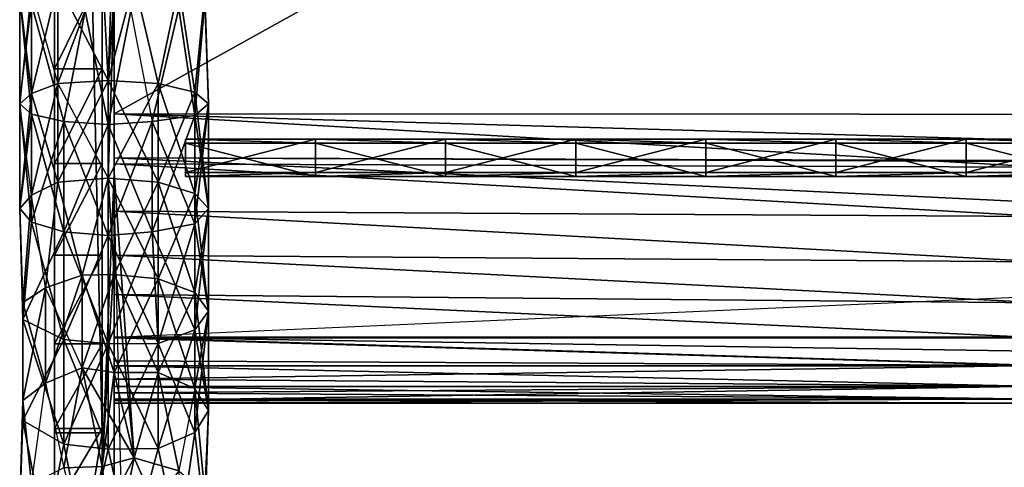
# Model space of a CAD drawing. Units: millimetres. Extents: x -509 to 223, y -3017 to -1422.
# Drawn here: x -472 to -306, y -2869 to -2794 of the extents above; entities that cross this region are included whole.
import ezdxf

# ---------------------------------------------------------------- set-up
doc = ezdxf.new("R2010")
doc.units = ezdxf.units.MM
doc.layers.add('METAL-GLOSSY_004', color=253, linetype='Continuous')
doc.layers.add('ZOLTY', color=2, linetype='Continuous')

msp = doc.modelspace()

# ---------------------------------------------------------------- linework, layer by layer
at = {"layer": 'METAL-GLOSSY_004'}
for points in [[(-455.8, -2462.79, 218.84), (-455.8, -2810.18, 176.19), (170.2, -2463.03, 220.83)], [(170.2, -2463.03, 220.83), (-455.8, -2462.79, 218.84), (170.2, -2810.42, 178.17)], [(-455.8, -2810.18, 176.19), (-455.8, -2462.79, 218.84), (170.2, -2810.42, 178.17)], [(170.2, -2463.03, 220.83), (-455.8, -2810.18, 176.19), (170.2, -2810.42, 178.17)], [(-455.8, -2810.18, 176.19), (-299.8, -2819.09, 176.39), (-143.8, -2819.09, 176.39)], [(-455.8, -2810.18, 176.19), (-143.8, -2819.09, 176.39), (170.2, -2810.42, 178.17)], [(-299.8, -2819.09, 176.39), (-455.8, -2810.18, 176.19), (-455.8, -2818.53, 174.47)], [(-443.8, -2814.4, 48.08), (-421.95, -2814.4, 48.08), (-443.8, -2820.02, 47.4)], [(-421.95, -2814.4, 48.08), (-443.8, -2814.4, 48.08), (-421.95, -2815.08, 53.7)], [(-443.8, -2814.4, 48.08), (-443.8, -2815.08, 53.7), (-421.95, -2815.08, 53.7)], [(-421.95, -2820.02, 47.4), (-443.8, -2820.02, 47.4), (-421.95, -2814.4, 48.08)], [(-421.95, -2815.08, 53.7), (-443.8, -2815.08, 53.7), (-421.95, -2820.7, 53.02)], [(-443.8, -2815.08, 53.7), (-443.8, -2820.7, 53.02), (-421.95, -2820.7, 53.02)], [(-400.09, -2814.4, 48.08), (-421.95, -2814.4, 48.08), (-400.09, -2815.08, 53.7)], [(-400.09, -2820.02, 47.4), (-421.95, -2820.02, 47.4), (-400.09, -2814.4, 48.08)], [(-400.09, -2814.4, 48.08), (-421.95, -2820.02, 47.4), (-421.95, -2814.4, 48.08)], [(-400.09, -2815.08, 53.7), (-421.95, -2814.4, 48.08), (-421.95, -2815.08, 53.7)], [(-400.09, -2815.08, 53.7), (-421.95, -2815.08, 53.7), (-400.09, -2820.7, 53.02)], [(-400.09, -2820.7, 53.02), (-421.95, -2815.08, 53.7), (-421.95, -2820.7, 53.02)], [(-378.23, -2814.4, 48.08), (-400.09, -2814.4, 48.08), (-378.23, -2815.08, 53.7)], [(-378.23, -2820.02, 47.4), (-400.09, -2820.02, 47.4), (-378.23, -2814.4, 48.08)], [(-378.23, -2814.4, 48.08), (-400.09, -2820.02, 47.4), (-400.09, -2814.4, 48.08)], [(-378.23, -2815.08, 53.7), (-400.09, -2814.4, 48.08), (-400.09, -2815.08, 53.7)], [(-378.23, -2815.08, 53.7), (-400.09, -2815.08, 53.7), (-378.23, -2820.7, 53.02)], [(-378.23, -2820.7, 53.02), (-400.09, -2815.08, 53.7), (-400.09, -2820.7, 53.02)], [(-356.37, -2814.4, 48.08), (-378.23, -2814.4, 48.08), (-356.37, -2815.08, 53.7)], [(-356.37, -2820.02, 47.4), (-378.23, -2820.02, 47.4), (-356.37, -2814.4, 48.08)], [(-356.37, -2814.4, 48.08), (-378.23, -2820.02, 47.4), (-378.23, -2814.4, 48.08)], [(-356.37, -2815.08, 53.7), (-378.23, -2814.4, 48.08), (-378.23, -2815.08, 53.7)], [(-356.37, -2815.08, 53.7), (-378.23, -2815.08, 53.7), (-356.37, -2820.7, 53.02)], [(-356.37, -2820.7, 53.02), (-378.23, -2815.08, 53.7), (-378.23, -2820.7, 53.02)], [(-334.52, -2814.4, 48.08), (-356.37, -2814.4, 48.08), (-334.52, -2815.08, 53.7)], [(-334.52, -2820.02, 47.4), (-356.37, -2820.02, 47.4), (-334.52, -2814.4, 48.08)], [(-334.52, -2814.4, 48.08), (-356.37, -2820.02, 47.4), (-356.37, -2814.4, 48.08)], [(-334.52, -2815.08, 53.7), (-356.37, -2814.4, 48.08), (-356.37, -2815.08, 53.7)], [(-334.52, -2815.08, 53.7), (-356.37, -2815.08, 53.7), (-334.52, -2820.7, 53.02)], [(-334.52, -2820.7, 53.02), (-356.37, -2815.08, 53.7), (-356.37, -2820.7, 53.02)], [(-312.66, -2820.02, 47.4), (-334.52, -2820.02, 47.4), (-312.66, -2814.4, 48.08)], [(-312.66, -2814.4, 48.08), (-334.52, -2820.02, 47.4), (-334.52, -2814.4, 48.08)], [(-312.66, -2815.08, 53.7), (-312.66, -2814.4, 48.08), (-334.52, -2814.4, 48.08)], [(-334.52, -2815.08, 53.7), (-312.66, -2815.08, 53.7), (-334.52, -2814.4, 48.08)], [(-312.66, -2815.08, 53.7), (-334.52, -2815.08, 53.7), (-312.66, -2820.7, 53.02)], [(-312.66, -2820.7, 53.02), (-334.52, -2815.08, 53.7), (-334.52, -2820.7, 53.02)], [(-312.66, -2815.08, 53.7), (-290.8, -2815.08, 53.7), (-312.66, -2814.4, 48.08)], [(-290.8, -2820.02, 47.4), (-312.66, -2820.02, 47.4), (-290.8, -2814.4, 48.08)], [(-290.8, -2814.4, 48.08), (-312.66, -2814.4, 48.08), (-290.8, -2815.08, 53.7)], [(-290.8, -2814.4, 48.08), (-312.66, -2820.02, 47.4), (-312.66, -2814.4, 48.08)], [(-290.8, -2820.7, 53.02), (-290.8, -2815.08, 53.7), (-312.66, -2815.08, 53.7)], [(-312.66, -2820.7, 53.02), (-290.8, -2820.7, 53.02), (-312.66, -2815.08, 53.7)], [(170.2, -2847.64, 90.48), (-455.8, -2817.55, 50.55), (170.2, -2819.36, 52.95)], [(-455.8, -2847.64, 90.48), (-455.8, -2817.55, 50.55), (170.2, -2847.64, 90.48)], [(170.2, -2819.36, 52.95), (-455.8, -2817.55, 50.55), (168.2, -2820.02, 47.4)], [(-455.8, -2817.55, 50.55), (-455.8, -2847.64, 90.48), (168.2, -2820.02, 47.4)], [(-299.8, -2827.36, 173.24), (-455.8, -2818.53, 174.47), (-455.8, -2826.5, 171.43)], [(-299.8, -2819.09, 176.39), (-455.8, -2818.53, 174.47), (-299.8, -2827.36, 173.24)], [(170.2, -2847.64, 90.48), (-455.8, -2847.64, 90.48), (168.2, -2820.02, 47.4)], [(-421.95, -2820.7, 53.02), (-443.8, -2820.7, 53.02), (-421.95, -2820.02, 47.4)], [(-443.8, -2820.7, 53.02), (-443.8, -2820.02, 47.4), (-421.95, -2820.02, 47.4)], [(-400.09, -2820.7, 53.02), (-421.95, -2820.7, 53.02), (-400.09, -2820.02, 47.4)], [(-400.09, -2820.02, 47.4), (-421.95, -2820.7, 53.02), (-421.95, -2820.02, 47.4)], [(-378.23, -2820.7, 53.02), (-400.09, -2820.7, 53.02), (-378.23, -2820.02, 47.4)], [(-378.23, -2820.02, 47.4), (-400.09, -2820.7, 53.02), (-400.09, -2820.02, 47.4)], [(-356.37, -2820.7, 53.02), (-378.23, -2820.7, 53.02), (-356.37, -2820.02, 47.4)], [(-356.37, -2820.02, 47.4), (-378.23, -2820.7, 53.02), (-378.23, -2820.02, 47.4)], [(-334.52, -2820.7, 53.02), (-356.37, -2820.7, 53.02), (-334.52, -2820.02, 47.4)], [(-334.52, -2820.02, 47.4), (-356.37, -2820.7, 53.02), (-356.37, -2820.02, 47.4)], [(-312.66, -2820.7, 53.02), (-334.52, -2820.7, 53.02), (-312.66, -2820.02, 47.4)], [(-312.66, -2820.02, 47.4), (-334.52, -2820.7, 53.02), (-334.52, -2820.02, 47.4)], [(-290.8, -2820.7, 53.02), (-312.66, -2820.7, 53.02), (-290.8, -2820.02, 47.4)], [(-290.8, -2820.02, 47.4), (-312.66, -2820.7, 53.02), (-312.66, -2820.02, 47.4)], [(-299.8, -2835.02, 168.8), (-455.8, -2826.5, 171.43), (-455.8, -2833.88, 167.16)], [(-299.8, -2827.36, 173.24), (-455.8, -2826.5, 171.43), (-299.8, -2835.02, 168.8)], [(-299.8, -2841.87, 163.2), (-455.8, -2833.88, 167.16), (-455.8, -2840.48, 161.76)], [(-299.8, -2835.02, 168.8), (-455.8, -2833.88, 167.16), (-299.8, -2841.87, 163.2)], [(-455.8, -2847.73, 156.56), (-299.8, -2847.73, 156.56), (-455.8, -2840.48, 161.76)], [(-299.8, -2847.73, 156.56), (-299.8, -2841.87, 163.2), (-455.8, -2840.48, 161.76)], [(-455.8, -2847.64, 90.48), (-299.8, -2852.38, 97.96), (-455.8, -2851.59, 96.5)], [(170.2, -2847.64, 90.48), (-143.8, -2852.38, 97.96), (-455.8, -2847.64, 90.48)], [(-143.8, -2852.38, 97.96), (-299.8, -2852.38, 97.96), (-455.8, -2847.64, 90.48)], [(-455.8, -2852.45, 149.08), (-299.8, -2852.45, 149.08), (-455.8, -2847.73, 156.56)], [(-455.8, -2847.73, 156.56), (-299.8, -2852.45, 149.08), (-299.8, -2847.73, 156.56)], [(-455.8, -2851.59, 96.5), (-299.8, -2852.38, 97.96), (-455.8, -2854.71, 102.98)], [(-299.8, -2852.38, 97.96), (-299.8, -2855.86, 106.1), (-455.8, -2854.71, 102.98)], [(-455.8, -2855.91, 140.93), (-299.8, -2855.91, 140.93), (-455.8, -2852.45, 149.08)], [(-455.8, -2852.45, 149.08), (-299.8, -2855.91, 140.93), (-299.8, -2852.45, 149.08)], [(-455.8, -2854.71, 102.98), (-299.8, -2855.86, 106.1), (-455.8, -2858.31, 116.88)], [(-455.8, -2856.97, 109.81), (-455.8, -2854.71, 102.98), (-299.8, -2855.86, 106.1)], [(-299.8, -2855.86, 106.1), (-299.8, -2857.99, 114.69), (-455.8, -2858.31, 116.88)], [(-299.8, -2857.99, 114.69), (-455.8, -2856.97, 109.81), (-299.8, -2855.86, 106.1)], [(-455.8, -2858.02, 132.33), (-299.8, -2858.02, 132.33), (-455.8, -2855.91, 140.93)], [(-455.8, -2855.91, 140.93), (-299.8, -2858.02, 132.33), (-299.8, -2855.91, 140.93)], [(-455.8, -2858.72, 123.51), (-455.8, -2856.97, 109.81), (-299.8, -2857.99, 114.69)], [(-455.8, -2858.31, 116.88), (-299.8, -2857.99, 114.69), (-455.8, -2858.72, 123.51)], [(-299.8, -2858.72, 123.51), (-455.8, -2858.72, 123.51), (-299.8, -2857.99, 114.69)], [(-455.8, -2858.02, 132.33), (-299.8, -2858.72, 123.51), (-299.8, -2858.02, 132.33)], [(-455.8, -2858.02, 132.33), (-455.8, -2858.72, 123.51), (-299.8, -2858.72, 123.51)]]:
    msp.add_3dface(points, dxfattribs=at)
at = {"layer": 'ZOLTY'}
for points in [[(-455.8, -2507.28, 172.92), (-455.8, -2803.72, 123.58), (-455.8, -2456.33, 166.24)], [(-455.8, -2655.83, 180.25), (-455.8, -2462.79, 218.84), (-455.8, -2810.18, 176.19)], [(-465.8, -2863.68, 7.05), (-465.8, -2506.14, 7.05), (-457.8, -2863.68, 7.05)], [(-457.8, -2863.68, 7.05), (-465.8, -2506.14, 7.05), (-457.8, -2506.14, 7.05)], [(-465.8, -2863.68, 7.05), (-465.8, -2911.35, 69.06), (-465.8, -2506.14, 7.05)], [(-465.8, -2506.14, 7.05), (-465.8, -2911.35, 69.06), (-465.8, -2920.94, 82.65)], [(-465.8, -2929.39, 96.98), (-465.8, -2506.14, 7.05), (-465.8, -2920.94, 82.65)], [(-465.8, -2929.39, 96.98), (-465.8, -2936.64, 111.96), (-465.8, -2506.14, 7.05)], [(-465.8, -2506.14, 7.05), (-465.8, -2936.64, 111.96), (-465.8, -2554.78, 343.74)], [(-457.8, -2863.68, 7.05), (-457.8, -2506.14, 7.05), (-457.8, -2911.35, 69.06)], [(-457.8, -2911.35, 69.06), (-457.8, -2506.14, 7.05), (-457.8, -2920.94, 82.65)], [(-457.8, -2920.94, 82.65), (-457.8, -2506.14, 7.05), (-457.8, -2929.39, 96.98)], [(-457.8, -2929.39, 96.98), (-457.8, -2506.14, 7.05), (-457.8, -2936.64, 111.96)], [(-457.8, -2936.64, 111.96), (-457.8, -2506.14, 7.05), (-457.8, -2554.78, 343.74)], [(-455.8, -2507.28, 172.92), (-455.8, -2656.56, 174.74), (-455.8, -2803.72, 123.58)], [(-465.8, -2936.64, 111.96), (-465.8, -2942.63, 127.47), (-465.8, -2554.78, 343.74)], [(-465.8, -2554.78, 343.74), (-465.8, -2942.63, 127.47), (-465.8, -2947.34, 143.43)], [(-465.8, -2554.78, 343.74), (-465.8, -2947.34, 143.43), (-465.8, -2573.58, 349.15)], [(-457.8, -2942.63, 127.47), (-457.8, -2554.78, 343.74), (-457.8, -2947.34, 143.43)], [(-457.8, -2942.63, 127.47), (-457.8, -2936.64, 111.96), (-457.8, -2554.78, 343.74)], [(-457.8, -2554.78, 343.74), (-457.8, -2573.58, 349.15), (-457.8, -2947.34, 143.43)], [(-465.8, -2573.58, 349.15), (-465.8, -2947.34, 143.43), (-465.8, -2950.72, 159.72)], [(-465.8, -2952.76, 176.22), (-465.8, -2573.58, 349.15), (-465.8, -2950.72, 159.72)], [(-465.8, -2952.76, 176.22), (-465.8, -2953.44, 192.85), (-465.8, -2573.58, 349.15)], [(-465.8, -2573.58, 349.15), (-465.8, -2953.44, 192.85), (-465.8, -2952.76, 209.47)], [(-465.8, -2950.73, 225.98), (-465.8, -2573.58, 349.15), (-465.8, -2952.76, 209.47)], [(-465.8, -2950.73, 225.98), (-465.8, -2947.35, 242.26), (-465.8, -2573.58, 349.15)], [(-465.8, -2573.58, 349.15), (-465.8, -2947.35, 242.26), (-465.8, -2942.64, 258.22)], [(-465.8, -2936.65, 273.74), (-465.8, -2573.58, 349.15), (-465.8, -2942.64, 258.22)], [(-465.8, -2936.65, 273.74), (-465.8, -2929.41, 288.71), (-465.8, -2573.58, 349.15)], [(-465.8, -2573.58, 349.15), (-465.8, -2929.41, 288.71), (-465.8, -2687.74, 386.12)], [(-457.8, -2947.34, 143.43), (-457.8, -2573.58, 349.15), (-457.8, -2950.72, 159.72)], [(-457.8, -2950.72, 159.72), (-457.8, -2573.58, 349.15), (-457.8, -2952.76, 176.22)], [(-457.8, -2952.76, 176.22), (-457.8, -2573.58, 349.15), (-457.8, -2953.44, 192.85)], [(-457.8, -2953.44, 192.85), (-457.8, -2573.58, 349.15), (-457.8, -2952.76, 209.47)], [(-457.8, -2952.76, 209.47), (-457.8, -2573.58, 349.15), (-457.8, -2950.73, 225.98)], [(-457.8, -2950.73, 225.98), (-457.8, -2573.58, 349.15), (-457.8, -2947.35, 242.26)], [(-457.8, -2947.35, 242.26), (-457.8, -2573.58, 349.15), (-457.8, -2942.64, 258.22)], [(-457.8, -2942.64, 258.22), (-457.8, -2573.58, 349.15), (-457.8, -2936.65, 273.74)], [(-457.8, -2936.65, 273.74), (-457.8, -2573.58, 349.15), (-457.8, -2929.41, 288.71)], [(-457.8, -2929.41, 288.71), (-457.8, -2573.58, 349.15), (-457.8, -2687.74, 386.12)], [(-455.8, -2656.56, 174.74), (-455.8, -2655.83, 180.25), (-455.8, -2810.18, 176.19)], [(-455.8, -2656.56, 174.74), (-455.8, -2795.84, 158.02), (-455.8, -2791.05, 153.24)], [(-455.8, -2795.84, 158.02), (-455.8, -2656.56, 174.74), (-455.8, -2810.18, 176.19)], [(-455.8, -2791.05, 153.24), (-455.8, -2796.56, 152.51), (-455.8, -2656.56, 174.74)], [(-455.8, -2656.56, 174.74), (-455.8, -2796.56, 152.51), (-455.8, -2803.72, 123.58)], [(-465.8, -2687.74, 386.12), (-465.8, -2929.41, 288.71), (-465.8, -2920.97, 303.05)], [(-465.8, -2911.38, 316.64), (-465.8, -2687.74, 386.12), (-465.8, -2920.97, 303.05)], [(-465.8, -2911.38, 316.64), (-465.8, -2900.71, 329.4), (-465.8, -2687.74, 386.12)], [(-465.8, -2687.74, 386.12), (-465.8, -2900.71, 329.4), (-465.8, -2889.03, 341.25)], [(-465.8, -2876.43, 352.1), (-465.8, -2687.74, 386.12), (-465.8, -2889.03, 341.25)], [(-465.8, -2876.43, 352.1), (-465.8, -2862.98, 361.89), (-465.8, -2687.74, 386.12)], [(-465.8, -2687.74, 386.12), (-465.8, -2862.98, 361.89), (-465.8, -2848.77, 370.54)], [(-465.8, -2833.9, 378), (-465.8, -2687.74, 386.12), (-465.8, -2848.77, 370.54)], [(-465.8, -2833.9, 378), (-465.8, -2818.47, 384.22), (-465.8, -2687.74, 386.12)], [(-465.8, -2687.74, 386.12), (-465.8, -2818.47, 384.22), (-465.8, -2802.59, 389.15)], [(-465.8, -2687.74, 386.12), (-465.8, -2802.59, 389.15), (-465.8, -2703.76, 390.59)], [(-457.8, -2920.97, 303.05), (-457.8, -2687.74, 386.12), (-457.8, -2911.38, 316.64)], [(-457.8, -2920.97, 303.05), (-457.8, -2929.41, 288.71), (-457.8, -2687.74, 386.12)], [(-457.8, -2703.76, 390.59), (-457.8, -2802.59, 389.15), (-457.8, -2687.74, 386.12)], [(-457.8, -2802.59, 389.15), (-457.8, -2818.47, 384.22), (-457.8, -2687.74, 386.12)], [(-457.8, -2687.74, 386.12), (-457.8, -2818.47, 384.22), (-457.8, -2833.9, 378)], [(-457.8, -2848.77, 370.54), (-457.8, -2687.74, 386.12), (-457.8, -2833.9, 378)], [(-457.8, -2848.77, 370.54), (-457.8, -2862.98, 361.89), (-457.8, -2687.74, 386.12)], [(-457.8, -2687.74, 386.12), (-457.8, -2862.98, 361.89), (-457.8, -2876.43, 352.1)], [(-457.8, -2889.03, 341.25), (-457.8, -2687.74, 386.12), (-457.8, -2876.43, 352.1)], [(-457.8, -2889.03, 341.25), (-457.8, -2900.71, 329.4), (-457.8, -2687.74, 386.12)], [(-457.8, -2687.74, 386.12), (-457.8, -2900.71, 329.4), (-457.8, -2911.38, 316.64)], [(-465.8, -2703.76, 390.59), (-465.8, -2802.59, 389.15), (-465.8, -2786.35, 392.77)], [(-457.8, -2703.76, 390.59), (-457.8, -2786.35, 392.77), (-457.8, -2802.59, 389.15)], [(-455.8, -2774.77, 364.28), (-457.8, -2785.15, 423.4), (-456.8, -2804.56, 419.62)], [(-455.8, -2790.24, 361.35), (-455.8, -2774.77, 364.28), (-456.8, -2804.56, 419.62)], [(-456.8, -2804.56, 419.62), (-455.8, -2774.77, 364.28), (-452.44, -2787.95, 423.54)], [(-456.8, -2804.56, 419.62), (-457.8, -2785.15, 423.4), (-465.23, -2788.22, 425.2)], [(-465.23, -2805.08, 421.81), (-457.8, -2785.15, 423.4), (-456.8, -2804.56, 419.62)], [(-465.23, -2805.08, 421.81), (-465.23, -2788.22, 425.2), (-457.8, -2785.15, 423.4)], [(-457.8, -2785.15, 423.4), (-452.44, -2787.95, 423.54), (-456.8, -2804.56, 419.62)], [(-465.8, -2802.59, 389.15), (-457.8, -2802.59, 389.15), (-457.8, -2786.35, 392.77)], [(-465.8, -2802.59, 389.15), (-457.8, -2786.35, 392.77), (-465.8, -2786.35, 392.77)], [(-465.23, -2805.08, 421.81), (-465.23, -2788.22, 425.2), (-469.66, -2789.38, 432.28)], [(-469.66, -2806.75, 428.79), (-465.23, -2788.22, 425.2), (-465.23, -2805.08, 421.81)], [(-469.66, -2806.75, 428.79), (-469.66, -2789.38, 432.28), (-465.23, -2788.22, 425.2)], [(-456.8, -2804.56, 419.62), (-465.23, -2788.22, 425.2), (-465.23, -2805.08, 421.81)], [(-456.8, -2804.56, 419.62), (-452.44, -2787.95, 423.54), (-448.38, -2805.08, 421.81)], [(-452.44, -2787.95, 423.54), (-444.89, -2788.66, 427.84), (-448.38, -2805.08, 421.81)], [(-448.38, -2805.08, 421.81), (-444.89, -2788.66, 427.84), (-442.21, -2806.52, 427.81)], [(-444.89, -2788.66, 427.84), (-440.53, -2789.87, 435.3), (-442.21, -2806.52, 427.81)], [(-471.65, -2790.57, 439.6), (-469.66, -2789.38, 432.28), (-469.66, -2806.75, 428.79)], [(-469.66, -2789.38, 432.28), (-471.65, -2808.48, 436.01), (-471.65, -2790.57, 439.6)], [(-471.65, -2808.48, 436.01), (-469.66, -2789.38, 432.28), (-469.66, -2806.75, 428.79)], [(-471.65, -2808.48, 436.01), (-471.65, -2790.57, 439.6), (-469.66, -2806.75, 428.79)], [(-469.66, -2791.77, 446.93), (-471.65, -2790.57, 439.6), (-471.65, -2808.48, 436.01)], [(-469.66, -2810.2, 443.23), (-471.65, -2790.57, 439.6), (-471.65, -2808.48, 436.01)], [(-469.66, -2810.2, 443.23), (-469.66, -2791.77, 446.93), (-471.65, -2790.57, 439.6)], [(-469.66, -2806.75, 428.79), (-469.66, -2789.38, 432.28), (-465.23, -2805.08, 421.81)], [(-456.8, -2820.96, 415.05), (-455.8, -2837.13, 409.25), (-455.8, -2790.24, 361.35)], [(-456.8, -2820.96, 415.05), (-455.8, -2790.24, 361.35), (-456.8, -2804.56, 419.62)], [(-455.8, -2837.13, 409.25), (-455.8, -2805.38, 357.03), (-455.8, -2790.24, 361.35)], [(-442.21, -2806.52, 427.81), (-440.53, -2789.87, 435.3), (-439.95, -2808.48, 436.01)], [(-440.53, -2789.87, 435.3), (-440.53, -2791.28, 443.91), (-439.95, -2808.48, 436.01)], [(-471.65, -2808.48, 436.01), (-469.66, -2791.77, 446.93), (-469.66, -2810.2, 443.23)], [(-469.66, -2810.2, 443.23), (-469.66, -2791.77, 446.93), (-464.23, -2811.47, 448.51)], [(-464.23, -2811.47, 448.51), (-469.66, -2791.77, 446.93), (-460.65, -2792.88, 453.76)], [(-440.53, -2791.28, 443.91), (-444.89, -2792.49, 451.36), (-442.21, -2810.44, 444.2)], [(-439.95, -2808.48, 436.01), (-440.53, -2791.28, 443.91), (-442.21, -2810.44, 444.2)], [(-464.23, -2811.47, 448.51), (-460.65, -2792.88, 453.76), (-456.8, -2811.93, 450.45)], [(-456.8, -2811.93, 450.45), (-460.65, -2792.88, 453.76), (-452.96, -2792.88, 453.76)], [(-456.8, -2811.93, 450.45), (-452.96, -2792.88, 453.76), (-449.38, -2811.47, 448.51)], [(-444.89, -2792.49, 451.36), (-452.96, -2792.88, 453.76), (-449.38, -2811.47, 448.51)], [(-442.21, -2810.44, 444.2), (-444.89, -2792.49, 451.36), (-449.38, -2811.47, 448.51)], [(-455.8, -2795.84, 158.02), (-455.8, -2810.18, 176.19), (-455.8, -2796.56, 152.51)], [(-455.8, -2803.72, 123.58), (-455.8, -2796.56, 152.51), (-455.8, -2810.18, 176.19)], [(-465.8, -2818.47, 384.22), (-457.8, -2818.47, 384.22), (-457.8, -2802.59, 389.15)], [(-465.8, -2818.47, 384.22), (-457.8, -2802.59, 389.15), (-465.8, -2802.59, 389.15)], [(-469.66, -2806.75, 428.79), (-465.23, -2805.08, 421.81), (-465.23, -2821.65, 417.21)], [(-469.66, -2823.82, 424.04), (-465.23, -2805.08, 421.81), (-465.23, -2821.65, 417.21)], [(-469.66, -2823.82, 424.04), (-469.66, -2806.75, 428.79), (-465.23, -2805.08, 421.81)], [(-456.8, -2820.96, 415.05), (-456.8, -2804.56, 419.62), (-465.23, -2805.08, 421.81)], [(-465.23, -2821.65, 417.21), (-456.8, -2804.56, 419.62), (-456.8, -2820.96, 415.05)], [(-465.23, -2821.65, 417.21), (-465.23, -2805.08, 421.81), (-456.8, -2804.56, 419.62)], [(-465.23, -2821.65, 417.21), (-465.23, -2805.08, 421.81), (-456.8, -2820.96, 415.05)], [(-456.8, -2820.96, 415.05), (-456.8, -2804.56, 419.62), (-448.38, -2821.65, 417.21)], [(-456.8, -2804.56, 419.62), (-448.38, -2805.08, 421.81), (-448.38, -2821.65, 417.21)], [(-456.8, -2820.96, 415.05), (-456.8, -2804.56, 419.62), (-448.38, -2805.08, 421.81)], [(-456.8, -2820.96, 415.05), (-448.38, -2805.08, 421.81), (-448.38, -2821.65, 417.21)], [(-455.8, -2853.55, 401.91), (-455.8, -2820.07, 351.35), (-455.8, -2805.38, 357.03)], [(-455.8, -2853.55, 401.91), (-455.8, -2805.38, 357.03), (-455.8, -2837.13, 409.25)], [(-448.38, -2821.65, 417.21), (-448.38, -2805.08, 421.81), (-442.21, -2823.52, 423.08)], [(-448.38, -2805.08, 421.81), (-442.21, -2806.52, 427.81), (-442.21, -2823.52, 423.08)], [(-448.38, -2821.65, 417.21), (-448.38, -2805.08, 421.81), (-442.21, -2806.52, 427.81)], [(-471.65, -2808.48, 436.01), (-469.66, -2806.75, 428.79), (-469.66, -2823.82, 424.04)], [(-469.66, -2806.75, 428.79), (-471.65, -2826.07, 431.11), (-471.65, -2808.48, 436.01)], [(-471.65, -2826.07, 431.11), (-469.66, -2806.75, 428.79), (-469.66, -2823.82, 424.04)], [(-469.66, -2823.82, 424.04), (-469.66, -2806.75, 428.79), (-465.23, -2821.65, 417.21)], [(-448.38, -2821.65, 417.21), (-442.21, -2806.52, 427.81), (-442.21, -2823.52, 423.08)], [(-442.21, -2823.52, 423.08), (-442.21, -2806.52, 427.81), (-439.95, -2826.07, 431.11)], [(-442.21, -2806.52, 427.81), (-439.95, -2808.48, 436.01), (-439.95, -2826.07, 431.11)], [(-442.21, -2823.52, 423.08), (-442.21, -2806.52, 427.81), (-439.95, -2808.48, 436.01)], [(-469.66, -2823.82, 424.04), (-471.65, -2808.48, 436.01), (-471.65, -2826.07, 431.11)], [(-471.65, -2826.07, 431.11), (-471.65, -2808.48, 436.01), (-469.66, -2810.2, 443.23)], [(-469.66, -2828.32, 438.19), (-471.65, -2808.48, 436.01), (-471.65, -2826.07, 431.11)], [(-469.66, -2828.32, 438.19), (-469.66, -2810.2, 443.23), (-471.65, -2808.48, 436.01)], [(-439.95, -2826.07, 431.11), (-439.95, -2808.48, 436.01), (-442.21, -2828.62, 439.14)], [(-439.95, -2808.48, 436.01), (-442.21, -2810.44, 444.2), (-442.21, -2828.62, 439.14)], [(-442.21, -2823.52, 423.08), (-439.95, -2808.48, 436.01), (-439.95, -2826.07, 431.11)], [(-439.95, -2826.07, 431.11), (-439.95, -2808.48, 436.01), (-442.21, -2810.44, 444.2)], [(-471.65, -2826.07, 431.11), (-469.66, -2810.2, 443.23), (-469.66, -2828.32, 438.19)], [(-469.66, -2828.32, 438.19), (-469.66, -2810.2, 443.23), (-464.23, -2811.47, 448.51)], [(-464.23, -2829.97, 443.37), (-469.66, -2810.2, 443.23), (-469.66, -2828.32, 438.19)], [(-464.23, -2829.97, 443.37), (-464.23, -2811.47, 448.51), (-469.66, -2810.2, 443.23)], [(-442.21, -2828.62, 439.14), (-442.21, -2810.44, 444.2), (-449.38, -2829.97, 443.37)], [(-442.21, -2810.44, 444.2), (-449.38, -2811.47, 448.51), (-449.38, -2829.97, 443.37)], [(-442.21, -2828.62, 439.14), (-442.21, -2810.44, 444.2), (-449.38, -2811.47, 448.51)], [(-439.95, -2826.07, 431.11), (-442.21, -2810.44, 444.2), (-442.21, -2828.62, 439.14)], [(-469.66, -2828.32, 438.19), (-464.23, -2811.47, 448.51), (-464.23, -2829.97, 443.37)], [(-464.23, -2829.97, 443.37), (-464.23, -2811.47, 448.51), (-456.8, -2811.93, 450.45)], [(-456.8, -2830.57, 445.26), (-464.23, -2811.47, 448.51), (-464.23, -2829.97, 443.37)], [(-456.8, -2830.57, 445.26), (-456.8, -2811.93, 450.45), (-464.23, -2811.47, 448.51)], [(-464.23, -2829.97, 443.37), (-456.8, -2811.93, 450.45), (-456.8, -2830.57, 445.26)], [(-456.8, -2830.57, 445.26), (-449.38, -2811.47, 448.51), (-449.38, -2829.97, 443.37)], [(-456.8, -2830.57, 445.26), (-456.8, -2811.93, 450.45), (-449.38, -2811.47, 448.51)], [(-449.38, -2829.97, 443.37), (-449.38, -2811.47, 448.51), (-456.8, -2811.93, 450.45)], [(-449.38, -2829.97, 443.37), (-456.8, -2811.93, 450.45), (-456.8, -2830.57, 445.26)], [(-442.21, -2828.62, 439.14), (-449.38, -2811.47, 448.51), (-449.38, -2829.97, 443.37)], [(-455.8, -2858.31, 116.88), (-455.8, -2831.45, 108.31), (-455.8, -2813.64, 122.36)], [(-455.8, -2831.45, 108.31), (-455.8, -2826.67, 103.53), (-455.8, -2813.64, 122.36)], [(-455.8, -2817.55, 50.55), (-455.8, -2813.64, 122.36), (-455.8, -2826.67, 103.53)], [(-443.8, -2820.02, 47.4), (-443.8, -2820.7, 53.02), (-443.8, -2814.4, 48.08)], [(-443.8, -2814.4, 48.08), (-443.8, -2820.7, 53.02), (-443.8, -2815.08, 53.7)], [(-465.8, -2833.9, 378), (-457.8, -2833.9, 378), (-457.8, -2818.47, 384.22)], [(-465.8, -2833.9, 378), (-457.8, -2818.47, 384.22), (-465.8, -2818.47, 384.22)], [(-455.8, -2826.67, 103.53), (-455.8, -2832.18, 102.8), (-455.8, -2817.55, 50.55)], [(-455.8, -2817.55, 50.55), (-455.8, -2832.18, 102.8), (-455.8, -2847.64, 90.48)], [(-457.8, -2869.37, 393.33), (-455.8, -2820.07, 351.35), (-455.8, -2834.18, 344.35)], [(-457.8, -2869.37, 393.33), (-455.8, -2853.55, 401.91), (-455.8, -2820.07, 351.35)], [(-455.8, -2834.18, 344.35), (-455.8, -2820.07, 351.35), (-452.44, -2867.87, 394.87)], [(-452.44, -2867.87, 394.87), (-455.8, -2820.07, 351.35), (-455.8, -2853.55, 401.91)], [(-469.66, -2823.82, 424.04), (-465.23, -2821.65, 417.21), (-467.3, -2839.35, 415.2)], [(-467.3, -2839.35, 415.2), (-465.23, -2821.65, 417.21), (-461.16, -2837.21, 409.84)], [(-465.23, -2821.65, 417.21), (-456.8, -2820.96, 415.05), (-461.16, -2837.21, 409.84)], [(-461.16, -2837.21, 409.84), (-456.8, -2820.96, 415.05), (-455.8, -2837.13, 409.25)], [(-455.8, -2837.13, 409.25), (-456.8, -2820.96, 415.05), (-448.38, -2837.83, 411.4)], [(-456.8, -2820.96, 415.05), (-448.38, -2821.65, 417.21), (-448.38, -2837.83, 411.4)], [(-455.8, -2837.13, 409.25), (-456.8, -2820.96, 415.05), (-448.38, -2821.65, 417.21)], [(-455.8, -2837.13, 409.25), (-448.38, -2821.65, 417.21), (-448.38, -2837.83, 411.4)], [(-448.38, -2837.83, 411.4), (-448.38, -2821.65, 417.21), (-442.21, -2840.13, 417.13)], [(-448.38, -2821.65, 417.21), (-442.21, -2823.52, 423.08), (-442.21, -2840.13, 417.13)], [(-448.38, -2837.83, 411.4), (-448.38, -2821.65, 417.21), (-442.21, -2823.52, 423.08)], [(-448.38, -2837.83, 411.4), (-442.21, -2823.52, 423.08), (-442.21, -2840.13, 417.13)], [(-442.21, -2840.13, 417.13), (-442.21, -2823.52, 423.08), (-439.95, -2843.26, 424.95)], [(-442.21, -2823.52, 423.08), (-439.95, -2826.07, 431.11), (-439.95, -2843.26, 424.95)], [(-442.21, -2840.13, 417.13), (-442.21, -2823.52, 423.08), (-439.95, -2826.07, 431.11)], [(-471.15, -2841.83, 421.38), (-469.66, -2823.82, 424.04), (-471.65, -2826.07, 431.11)], [(-467.3, -2839.35, 415.2), (-469.66, -2823.82, 424.04), (-471.15, -2841.83, 421.38)], [(-455.8, -2824.87, 7.05), (-453.91, -2903.91, 7.05), (-455.8, -2886.76, 86.26)], [(-471.15, -2841.83, 421.38), (-471.65, -2826.07, 431.11), (-471.15, -2844.69, 428.52)], [(-471.15, -2844.69, 428.52), (-471.65, -2826.07, 431.11), (-469.66, -2828.32, 438.19)], [(-439.95, -2843.26, 424.95), (-439.95, -2826.07, 431.11), (-442.21, -2846.39, 432.77)], [(-439.95, -2826.07, 431.11), (-442.21, -2828.62, 439.14), (-442.21, -2846.39, 432.77)], [(-442.21, -2840.13, 417.13), (-439.95, -2826.07, 431.11), (-439.95, -2843.26, 424.95)], [(-439.95, -2843.26, 424.95), (-439.95, -2826.07, 431.11), (-442.21, -2828.62, 439.14)], [(-471.15, -2844.69, 428.52), (-469.66, -2828.32, 438.19), (-464.23, -2829.97, 443.37)], [(-464.23, -2848.04, 436.89), (-469.66, -2828.32, 438.19), (-471.15, -2844.69, 428.52)], [(-464.23, -2848.04, 436.89), (-464.23, -2829.97, 443.37), (-469.66, -2828.32, 438.19)], [(-448.38, -2848.68, 438.49), (-449.38, -2829.97, 443.37), (-442.21, -2828.62, 439.14)], [(-442.21, -2846.39, 432.77), (-442.21, -2828.62, 439.14), (-449.38, -2829.97, 443.37)], [(-448.38, -2848.68, 438.49), (-442.21, -2828.62, 439.14), (-442.21, -2846.39, 432.77)], [(-439.95, -2843.26, 424.95), (-442.21, -2828.62, 439.14), (-442.21, -2846.39, 432.77)], [(-471.15, -2844.69, 428.52), (-464.23, -2829.97, 443.37), (-464.23, -2848.04, 436.89)], [(-464.23, -2848.04, 436.89), (-464.23, -2829.97, 443.37), (-456.8, -2830.57, 445.26)], [(-456.8, -2848.78, 438.73), (-464.23, -2829.97, 443.37), (-464.23, -2848.04, 436.89)], [(-456.8, -2848.78, 438.73), (-456.8, -2830.57, 445.26), (-464.23, -2829.97, 443.37)], [(-456.8, -2848.78, 438.73), (-449.38, -2829.97, 443.37), (-448.38, -2848.68, 438.49)], [(-456.8, -2848.78, 438.73), (-456.8, -2830.57, 445.26), (-449.38, -2829.97, 443.37)], [(-448.38, -2848.68, 438.49), (-449.38, -2829.97, 443.37), (-456.8, -2830.57, 445.26)], [(-442.21, -2846.39, 432.77), (-449.38, -2829.97, 443.37), (-448.38, -2848.68, 438.49)], [(-464.23, -2848.04, 436.89), (-456.8, -2830.57, 445.26), (-456.8, -2848.78, 438.73)], [(-448.38, -2848.68, 438.49), (-456.8, -2830.57, 445.26), (-456.8, -2848.78, 438.73)], [(-455.8, -2831.45, 108.31), (-455.8, -2858.31, 116.88), (-455.8, -2832.18, 102.8)], [(-455.8, -2832.18, 102.8), (-455.8, -2851.59, 96.5), (-455.8, -2847.64, 90.48)], [(-455.8, -2851.59, 96.5), (-455.8, -2832.18, 102.8), (-455.8, -2854.71, 102.98)], [(-455.8, -2854.71, 102.98), (-455.8, -2832.18, 102.8), (-455.8, -2856.97, 109.81)], [(-455.8, -2856.97, 109.81), (-455.8, -2832.18, 102.8), (-455.8, -2858.31, 116.88)], [(-465.8, -2848.77, 370.54), (-457.8, -2848.77, 370.54), (-457.8, -2833.9, 378)], [(-465.8, -2848.77, 370.54), (-457.8, -2833.9, 378), (-465.8, -2833.9, 378)], [(-457.8, -2869.37, 393.33), (-455.8, -2834.18, 344.35), (-455.8, -2884.47, 383.55)], [(-455.8, -2834.18, 344.35), (-455.8, -2847.59, 336.11), (-455.8, -2898.78, 372.64)], [(-455.8, -2884.47, 383.55), (-455.8, -2834.18, 344.35), (-452.44, -2867.87, 394.87)], [(-455.8, -2834.18, 344.35), (-455.8, -2898.78, 372.64), (-455.8, -2884.47, 383.55)], [(-467.3, -2839.35, 415.2), (-461.16, -2837.21, 409.84), (-461.16, -2852.81, 402.92)], [(-467.3, -2855.35, 408.11), (-461.16, -2837.21, 409.84), (-461.16, -2852.81, 402.92)], [(-467.3, -2855.35, 408.11), (-467.3, -2839.35, 415.2), (-461.16, -2837.21, 409.84)], [(-461.16, -2837.21, 409.84), (-455.8, -2837.13, 409.25), (-455.8, -2853.55, 401.91)], [(-461.16, -2852.81, 402.92), (-455.8, -2837.13, 409.25), (-455.8, -2853.55, 401.91)], [(-461.16, -2852.81, 402.92), (-461.16, -2837.21, 409.84), (-455.8, -2837.13, 409.25)], [(-461.16, -2852.81, 402.92), (-461.16, -2837.21, 409.84), (-455.8, -2853.55, 401.91)], [(-455.8, -2853.55, 401.91), (-455.8, -2837.13, 409.25), (-448.38, -2853.55, 404.43)], [(-455.8, -2837.13, 409.25), (-448.38, -2837.83, 411.4), (-448.38, -2853.55, 404.43)], [(-455.8, -2853.55, 401.91), (-455.8, -2837.13, 409.25), (-448.38, -2837.83, 411.4)], [(-455.8, -2853.55, 401.91), (-448.38, -2837.83, 411.4), (-448.38, -2853.55, 404.43)], [(-448.38, -2853.55, 404.43), (-448.38, -2837.83, 411.4), (-442.21, -2856.26, 409.97)], [(-448.38, -2837.83, 411.4), (-442.21, -2840.13, 417.13), (-442.21, -2856.26, 409.97)], [(-448.38, -2853.55, 404.43), (-448.38, -2837.83, 411.4), (-442.21, -2840.13, 417.13)], [(-467.3, -2855.35, 408.11), (-467.3, -2839.35, 415.2), (-471.15, -2841.83, 421.38)], [(-471.15, -2858.27, 414.09), (-467.3, -2839.35, 415.2), (-467.3, -2855.35, 408.11)], [(-471.15, -2858.27, 414.09), (-471.15, -2841.83, 421.38), (-467.3, -2839.35, 415.2)], [(-461.16, -2852.81, 402.92), (-467.3, -2839.35, 415.2), (-467.3, -2855.35, 408.11)], [(-448.38, -2853.55, 404.43), (-442.21, -2840.13, 417.13), (-442.21, -2856.26, 409.97)], [(-442.21, -2856.26, 409.97), (-442.21, -2840.13, 417.13), (-439.95, -2859.95, 417.54)], [(-442.21, -2840.13, 417.13), (-439.95, -2843.26, 424.95), (-439.95, -2859.95, 417.54)], [(-442.21, -2856.26, 409.97), (-442.21, -2840.13, 417.13), (-439.95, -2843.26, 424.95)], [(-471.15, -2844.69, 428.52), (-471.15, -2858.27, 414.09), (-471.15, -2841.83, 421.38)], [(-467.3, -2855.35, 408.11), (-471.15, -2841.83, 421.38), (-471.15, -2858.27, 414.09)], [(-471.15, -2861.64, 421), (-471.15, -2841.83, 421.38), (-471.15, -2858.27, 414.09)], [(-471.15, -2861.64, 421), (-471.15, -2844.69, 428.52), (-471.15, -2841.83, 421.38)], [(-442.21, -2863.65, 425.12), (-439.95, -2843.26, 424.95), (-439.95, -2859.95, 417.54)], [(-442.21, -2863.65, 425.12), (-442.21, -2846.39, 432.77), (-439.95, -2843.26, 424.95)], [(-442.21, -2856.26, 409.97), (-439.95, -2843.26, 424.95), (-439.95, -2859.95, 417.54)], [(-439.95, -2859.95, 417.54), (-439.95, -2843.26, 424.95), (-442.21, -2846.39, 432.77)], [(-471.15, -2861.64, 421), (-471.15, -2844.69, 428.52), (-464.23, -2848.04, 436.89)], [(-471.15, -2858.27, 414.09), (-471.15, -2844.69, 428.52), (-471.15, -2861.64, 421)], [(-464.23, -2865.59, 429.1), (-471.15, -2844.69, 428.52), (-471.15, -2861.64, 421)], [(-464.23, -2865.59, 429.1), (-464.23, -2848.04, 436.89), (-471.15, -2844.69, 428.52)], [(-448.38, -2866.35, 430.66), (-442.21, -2846.39, 432.77), (-442.21, -2863.65, 425.12)], [(-448.38, -2866.35, 430.66), (-448.38, -2848.68, 438.49), (-442.21, -2846.39, 432.77)], [(-442.21, -2863.65, 425.12), (-442.21, -2846.39, 432.77), (-448.38, -2848.68, 438.49)], [(-439.95, -2859.95, 417.54), (-442.21, -2846.39, 432.77), (-442.21, -2863.65, 425.12)], [(-471.15, -2861.64, 421), (-464.23, -2848.04, 436.89), (-464.23, -2865.59, 429.1)], [(-464.23, -2865.59, 429.1), (-464.23, -2848.04, 436.89), (-456.8, -2848.78, 438.73)], [(-456.8, -2866.46, 430.89), (-464.23, -2848.04, 436.89), (-464.23, -2865.59, 429.1)], [(-456.8, -2866.46, 430.89), (-456.8, -2848.78, 438.73), (-464.23, -2848.04, 436.89)], [(-455.8, -2847.59, 336.11), (-455.8, -2860.2, 326.68), (-455.8, -2912.19, 360.66)], [(-455.8, -2898.78, 372.64), (-455.8, -2847.59, 336.11), (-455.8, -2912.19, 360.66)], [(-465.8, -2862.98, 361.89), (-457.8, -2862.98, 361.89), (-457.8, -2848.77, 370.54)], [(-465.8, -2862.98, 361.89), (-457.8, -2848.77, 370.54), (-465.8, -2848.77, 370.54)], [(-464.23, -2865.59, 429.1), (-456.8, -2848.78, 438.73), (-456.8, -2866.46, 430.89)], [(-456.8, -2866.46, 430.89), (-448.38, -2848.68, 438.49), (-448.38, -2866.35, 430.66)], [(-456.8, -2866.46, 430.89), (-456.8, -2848.78, 438.73), (-448.38, -2848.68, 438.49)], [(-448.38, -2866.35, 430.66), (-448.38, -2848.68, 438.49), (-456.8, -2848.78, 438.73)], [(-448.38, -2866.35, 430.66), (-456.8, -2848.78, 438.73), (-456.8, -2866.46, 430.89)], [(-442.21, -2863.65, 425.12), (-448.38, -2848.68, 438.49), (-448.38, -2866.35, 430.66)], [(-464.23, -2869.59, 397.83), (-461.16, -2852.81, 402.92), (-467.3, -2855.35, 408.11)], [(-457.8, -2869.37, 393.33), (-461.16, -2852.81, 402.92), (-464.23, -2869.59, 397.83)], [(-452.44, -2867.87, 394.87), (-461.16, -2852.81, 402.92), (-457.8, -2869.37, 393.33)], [(-452.44, -2867.87, 394.87), (-455.8, -2853.55, 401.91), (-461.16, -2852.81, 402.92)], [(-457.8, -2869.37, 393.33), (-461.16, -2852.81, 402.92), (-455.8, -2853.55, 401.91)], [(-457.8, -2869.37, 393.33), (-455.8, -2853.55, 401.91), (-452.44, -2867.87, 394.87)], [(-455.8, -2853.55, 401.91), (-448.38, -2853.55, 404.43), (-452.44, -2867.87, 394.87)], [(-452.44, -2867.87, 394.87), (-448.38, -2853.55, 404.43), (-444.89, -2870.07, 398.64)], [(-448.38, -2853.55, 404.43), (-442.21, -2856.26, 409.97), (-444.89, -2870.07, 398.64)], [(-455.8, -2856.97, 109.81), (-455.8, -2854.71, 102.98), (-455.8, -2858.31, 116.88)], [(-469.66, -2872.32, 402.52), (-467.3, -2855.35, 408.11), (-471.15, -2858.27, 414.09)], [(-469.66, -2872.32, 402.52), (-467.3, -2855.35, 408.11), (-464.23, -2869.59, 397.83)], [(-440.53, -2873.87, 405.17), (-442.21, -2856.26, 409.97), (-444.89, -2870.07, 398.64)], [(-440.53, -2873.87, 405.17), (-439.95, -2859.95, 417.54), (-442.21, -2856.26, 409.97)], [(-471.15, -2861.64, 421), (-471.65, -2876.06, 408.94), (-471.15, -2858.27, 414.09)], [(-469.66, -2872.32, 402.52), (-471.15, -2858.27, 414.09), (-471.65, -2876.06, 408.94)], [(-455.8, -2858.72, 123.51), (-455.8, -2856.97, 109.81), (-455.8, -2858.31, 116.88)], [(-440.53, -2878.25, 412.71), (-442.21, -2863.65, 425.12), (-439.95, -2859.95, 417.54)], [(-440.53, -2878.25, 412.71), (-439.95, -2859.95, 417.54), (-440.53, -2873.87, 405.17)], [(-471.65, -2876.06, 408.94), (-471.15, -2861.64, 421), (-467.3, -2881.34, 418.02)], [(-467.3, -2881.34, 418.02), (-471.15, -2861.64, 421), (-464.23, -2865.59, 429.1)], [(-455.8, -2860.2, 326.68), (-455.8, -2871.9, 316.14), (-455.8, -2924.65, 347.68)], [(-455.8, -2912.19, 360.66), (-455.8, -2860.2, 326.68), (-455.8, -2924.65, 347.68)], [(-465.8, -2876.43, 352.1), (-457.8, -2876.43, 352.1), (-457.8, -2862.98, 361.89)], [(-465.8, -2876.43, 352.1), (-457.8, -2862.98, 361.89), (-465.8, -2862.98, 361.89)], [(-465.8, -2863.68, 7.05), (-457.8, -2863.68, 7.05), (-465.8, -2911.35, 69.06)], [(-465.8, -2911.35, 69.06), (-457.8, -2863.68, 7.05), (-457.8, -2911.35, 69.06)], [(-444.89, -2882.05, 419.24), (-448.38, -2866.35, 430.66), (-442.21, -2863.65, 425.12)], [(-444.89, -2882.05, 419.24), (-442.21, -2863.65, 425.12), (-440.53, -2878.25, 412.71)], [(-467.3, -2881.34, 418.02), (-464.23, -2865.59, 429.1), (-460.65, -2883.27, 421.34)], [(-460.65, -2883.27, 421.34), (-464.23, -2865.59, 429.1), (-456.8, -2866.46, 430.89)], [(-460.65, -2883.27, 421.34), (-456.8, -2866.46, 430.89), (-452.96, -2883.27, 421.34)], [(-452.96, -2883.27, 421.34), (-456.8, -2866.46, 430.89), (-448.38, -2866.35, 430.66)], [(-452.96, -2883.27, 421.34), (-448.38, -2866.35, 430.66), (-444.89, -2882.05, 419.24)], [(-460.65, -2883.4, 387.35), (-452.44, -2867.87, 394.87), (-455.8, -2884.47, 383.55)], [(-460.65, -2883.4, 387.35), (-457.8, -2869.37, 393.33), (-452.44, -2867.87, 394.87)], [(-455.8, -2884.47, 383.55), (-452.44, -2867.87, 394.87), (-457.8, -2869.37, 393.33)], [(-455.8, -2884.47, 383.55), (-452.44, -2867.87, 394.87), (-444.89, -2884.77, 389.35)], [(-455.8, -2884.47, 383.55), (-452.44, -2867.87, 394.87), (-444.89, -2870.07, 398.64)], [(-452.44, -2867.87, 394.87), (-444.89, -2870.07, 398.64), (-444.89, -2884.77, 389.35)], [(-460.65, -2883.4, 387.35), (-457.8, -2869.37, 393.33), (-464.23, -2869.59, 397.83)], [(-455.8, -2884.47, 383.55), (-457.8, -2869.37, 393.33), (-460.65, -2883.4, 387.35)]]:
    msp.add_3dface(points, dxfattribs=at)

doc.saveas('drawing.dxf')
